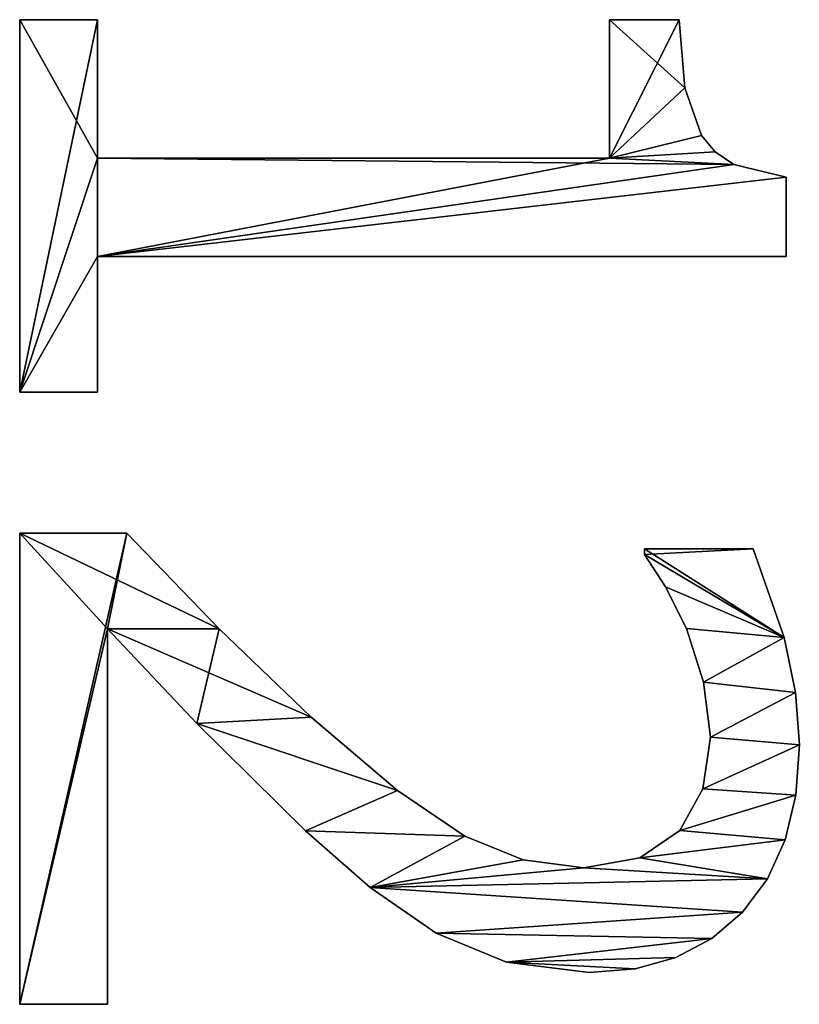
# Model space of a CAD drawing. Extents: x 412 to 3813, y -1752 to 5458.
# Drawn here: x 451 to 597, y 1845 to 2029 of the extents above; entities that cross this region are included whole.
import ezdxf

# ---------------------------------------------------------------- set-up
doc = ezdxf.new("R2010")
doc.units = 0
doc.header["$LTSCALE"] = 25.4
doc.layers.get('0').update_dxf_attribs({"color": 13, "linetype": 'CONTINUOUS'})

# ---------------------------------------------------------------- blocks, each defined once
blk = doc.blocks.new('TRAIN_HOEKSTUK_O')
at = {"color": 0}
for p, q in [((2223.19, 184.35), (2223.19, 184.35, 15)), ((2223.19, 184.35), (2223.19, 184.35, 15)), ((2232.95, 185.06), (2232.95, 185.06, 15)), ((2232.95, 185.06), (2232.95, 185.06, 15)), ((2242.37, 184.4), (2242.37, 184.4, 15)), ((2242.37, 184.4), (2242.37, 184.4, 15)), ((2126.92, 182.57), (2141.76, 182.57)), ((2126.92, 182.57, 15), (2141.76, 182.57, 15)), ((2126.92, 182.57), (2126.92, 182.57, 15)), ((2126.92, 182.57), (2141.76, 182.57)), ((2126.92, 182.57), (2126.92, 182.57, 15)), ((2126.92, 182.57, 15), (2141.76, 182.57, 15)), ((2141.76, 182.57), (2141.76, 54.02)), ((2141.76, 182.57, 15), (2141.76, 54.02, 15)), ((2141.76, 182.57), (2141.76, 182.57, 15)), ((2141.76, 182.57), (2141.76, 54.02)), ((2141.76, 182.57), (2141.76, 182.57, 15)), ((2141.76, 182.57, 15), (2141.76, 54.02, 15)), ((2212.88, 182.23), (2212.88, 182.23, 15)), ((2212.88, 182.23), (2212.88, 182.23, 15)), ((2250.72, 182.41), (2250.72, 182.41, 15)), ((2250.72, 182.41), (2250.72, 182.41, 15)), ((2257.99, 179.1), (2257.99, 179.1, 15)), ((2257.99, 179.1), (2257.99, 179.1, 15)), ((2196.36, 156.13), (2196.36, 176.44)), ((2196.36, 156.13, 15), (2196.36, 176.44, 15)), ((2196.36, 156.13), (2196.36, 176.44)), ((2196.36, 156.13, 15), (2196.36, 176.44, 15)), ((2196.36, 176.44), (2196.36, 176.44, 15)), ((2196.36, 176.44), (2196.36, 176.44, 15)), ((2264.18, 174.47), (2264.18, 174.47, 15)), ((2264.18, 174.47), (2264.18, 174.47, 15)), ((2124.53, 172.83), (2124.53, 172.83, 15)), ((2124.53, 172.83), (2124.53, 172.83, 15)), ((2122.2, 169.36), (2122.2, 169.36, 15)), ((2122.2, 169.36), (2122.2, 169.36, 15)), ((2231.51, 168.49), (2231.51, 168.49, 15)), ((2231.51, 168.49), (2231.51, 168.49, 15)), ((2269.12, 168.71), (2269.12, 168.71, 15)), ((2269.12, 168.71), (2269.12, 168.71, 15)), ((2119.11, 166.81), (2119.11, 166.81, 15)), ((2119.11, 166.81), (2119.11, 166.81, 15)), ((2221.22, 167.19), (2221.22, 167.19, 15)), ((2221.22, 167.19), (2221.22, 167.19, 15)), ((2241.19, 167.05), (2241.19, 167.05, 15)), ((2241.19, 167.05), (2241.19, 167.05, 15)), ((2110.24, 163.69), (2110.24, 163.69, 15)), ((2110.24, 163.69), (2110.24, 163.69, 15)), ((2211.21, 163.98), (2211.21, 163.98, 15)), ((2211.21, 163.98), (2211.21, 163.98, 15)), ((2097.51, 149.62), (2097.51, 162.64)), ((2097.51, 149.62, 15), (2097.51, 162.64, 15)), ((2097.51, 149.62), (2097.51, 162.64)), ((2097.51, 149.62, 15), (2097.51, 162.64, 15)), ((2097.51, 162.64), (2097.51, 162.64, 15)), ((2097.51, 162.64), (2097.51, 162.64, 15)), ((2248.95, 162.74), (2248.95, 162.74, 15)), ((2248.95, 162.74), (2248.95, 162.74, 15)), ((2272.65, 162.01), (2272.65, 162.01, 15)), ((2272.65, 162.01), (2272.65, 162.01, 15)), ((2203.45, 160.06), (2203.45, 160.06, 15)), ((2203.45, 160.06), (2203.45, 160.06, 15)), ((2197.41, 156.13), (2196.36, 156.13)), ((2197.41, 156.13, 15), (2196.36, 156.13, 15)), ((2197.41, 156.13), (2196.36, 156.13)), ((2197.41, 156.13, 15), (2196.36, 156.13, 15)), ((2196.36, 156.13), (2196.36, 156.13, 15)), ((2196.36, 156.13), (2196.36, 156.13, 15)), ((2197.41, 156.13), (2197.41, 156.13, 15)), ((2197.41, 156.13), (2197.41, 156.13, 15)), ((2254.07, 155.27), (2254.07, 155.27, 15)), ((2254.07, 155.27), (2254.07, 155.27, 15)), ((2274.77, 154.37), (2274.77, 154.37, 15)), ((2274.77, 154.37), (2274.77, 154.37, 15)), ((2123.37, 149.62), (2097.51, 149.62)), ((2123.37, 149.62, 15), (2097.51, 149.62, 15)), ((2123.37, 149.62), (2097.51, 149.62)), ((2123.37, 149.62, 15), (2097.51, 149.62, 15)), ((2097.51, 149.62), (2097.51, 149.62, 15)), ((2097.51, 149.62), (2097.51, 149.62, 15)), ((2123.37, 54.02), (2123.37, 149.62)), ((2123.37, 54.02, 15), (2123.37, 149.62, 15)), ((2123.37, 54.02), (2123.37, 149.62)), ((2123.37, 54.02, 15), (2123.37, 149.62, 15)), ((2123.37, 149.62), (2123.37, 149.62, 15)), ((2123.37, 149.62), (2123.37, 149.62, 15)), ((2275.48, 145.79), (2275.48, 145.79, 15)), ((2275.48, 145.79), (2275.48, 145.79, 15)), ((2255.94, 144.83), (2255.94, 144.83, 15)), ((2255.94, 144.83), (2255.94, 144.83, 15)), ((2254.45, 133.51), (2254.45, 133.51, 15)), ((2254.45, 133.51), (2254.45, 133.51, 15)), ((2273.52, 130.36), (2273.52, 130.36, 15)), ((2273.52, 130.36), (2273.52, 130.36, 15)), ((2250, 122.56), (2250, 122.56, 15)), ((2250, 122.56), (2250, 122.56, 15)), ((2268.1, 117.24), (2268.1, 117.24, 15)), ((2268.1, 117.24), (2268.1, 117.24, 15)), ((2241.48, 110), (2241.48, 110, 15)), ((2241.48, 110), (2241.48, 110, 15)), ((2259.58, 104.89), (2259.58, 104.89, 15)), ((2259.58, 104.89), (2259.58, 104.89, 15)), ((2227.78, 93.87), (2227.78, 93.87, 15)), ((2227.78, 93.87), (2227.78, 93.87, 15)), ((2249.04, 92.82), (2249.04, 92.82, 15)), ((2249.04, 92.82), (2249.04, 92.82, 15)), ((2211.3, 76.72), (2211.3, 76.72, 15)), ((2211.3, 76.72), (2211.3, 76.72, 15)), ((2228.98, 72.51), (2228.98, 72.51, 15)), ((2228.98, 72.51), (2228.98, 72.51, 15)), ((2193.39, 39.46), (2193.39, 59.48)), ((2193.39, 39.46, 15), (2193.39, 59.48, 15)), ((2193.39, 39.46), (2193.39, 59.48)), ((2193.39, 39.46, 15), (2193.39, 59.48, 15)), ((2193.39, 59.48), (2193.39, 59.48, 15)), ((2193.39, 59.48), (2193.39, 59.48, 15)), ((2211.3, 55.84), (2281.42, 55.84)), ((2211.3, 55.84, 15), (2281.42, 55.84, 15)), ((2211.3, 55.84), (2211.3, 55.84, 15)), ((2211.3, 55.84), (2281.42, 55.84)), ((2211.3, 55.84), (2211.3, 55.84, 15)), ((2211.3, 55.84, 15), (2281.42, 55.84, 15)), ((2281.42, 55.84), (2281.42, 39.46)), ((2281.42, 55.84, 15), (2281.42, 39.46, 15)), ((2281.42, 55.84), (2281.42, 55.84, 15)), ((2281.42, 55.84), (2281.42, 39.46)), ((2281.42, 55.84), (2281.42, 55.84, 15)), ((2281.42, 55.84, 15), (2281.42, 39.46, 15)), ((2097.51, 39.46), (2097.51, 54.02)), ((2097.51, 54.02), (2123.37, 54.02)), ((2097.51, 54.02, 15), (2123.37, 54.02, 15)), ((2097.51, 39.46, 15), (2097.51, 54.02, 15)), ((2097.51, 39.46), (2097.51, 54.02)), ((2097.51, 39.46, 15), (2097.51, 54.02, 15)), ((2097.51, 54.02), (2097.51, 54.02, 15)), ((2097.51, 54.02), (2123.37, 54.02)), ((2097.51, 54.02), (2097.51, 54.02, 15)), ((2097.51, 54.02, 15), (2123.37, 54.02, 15)), ((2123.37, 54.02), (2123.37, 54.02, 15)), ((2123.37, 54.02), (2123.37, 54.02, 15)), ((2141.76, 54.02), (2167.05, 54.02)), ((2141.76, 54.02, 15), (2167.05, 54.02, 15)), ((2141.76, 54.02), (2141.76, 54.02, 15)), ((2141.76, 54.02), (2167.05, 54.02)), ((2141.76, 54.02), (2141.76, 54.02, 15)), ((2141.76, 54.02, 15), (2167.05, 54.02, 15)), ((2167.05, 54.02), (2167.05, 39.46)), ((2167.05, 54.02, 15), (2167.05, 39.46, 15)), ((2167.05, 54.02), (2167.05, 54.02, 15)), ((2167.05, 54.02), (2167.05, 39.46)), ((2167.05, 54.02), (2167.05, 54.02, 15)), ((2167.05, 54.02, 15), (2167.05, 39.46, 15)), ((2167.05, 39.46), (2097.51, 39.46)), ((2167.05, 39.46, 15), (2097.51, 39.46, 15)), ((2167.05, 39.46), (2097.51, 39.46)), ((2167.05, 39.46, 15), (2097.51, 39.46, 15)), ((2097.51, 39.46), (2097.51, 39.46, 15)), ((2097.51, 39.46), (2097.51, 39.46, 15)), ((2167.05, 39.46), (2167.05, 39.46, 15)), ((2167.05, 39.46), (2167.05, 39.46, 15)), ((2281.42, 39.46), (2193.39, 39.46)), ((2281.42, 39.46, 15), (2193.39, 39.46, 15)), ((2281.42, 39.46), (2193.39, 39.46)), ((2281.42, 39.46, 15), (2193.39, 39.46, 15)), ((2193.39, 39.46), (2193.39, 39.46, 15)), ((2193.39, 39.46), (2193.39, 39.46, 15)), ((2281.42, 39.46), (2281.42, 39.46, 15)), ((2281.42, 39.46), (2281.42, 39.46, 15))]:
    blk.add_line(p, q, dxfattribs=at)
mesh = blk.add_polyface(dxfattribs=at)
corners = [(2212.88, 182.23), (2196.36, 156.13), (2196.36, 176.44), (2197.41, 156.13), (2203.45, 160.06), (2211.21, 163.98), (2221.22, 167.19), (2223.19, 184.35), (2231.51, 168.49), (2232.95, 185.06), (2241.19, 167.05), (2242.37, 184.4), (2248.95, 162.74), (2250.72, 182.41), (2254.07, 155.27), (2257.99, 179.1), (2255.94, 144.83), (2227.78, 93.87), (2211.3, 55.84), (2211.3, 76.72), (2228.98, 72.51), (2241.48, 110), (2249.04, 92.82), (2250, 122.56), (2259.58, 104.89), (2254.45, 133.51), (2264.18, 174.47), (2268.1, 117.24), (2269.12, 168.71), (2273.52, 130.36), (2272.65, 162.01), (2274.77, 154.37), (2275.48, 145.79), (2193.39, 39.46), (2193.39, 59.48), (2281.42, 39.46), (2281.42, 55.84)]
mesh.append_faces([[corners[k] for k in face] for face in [(0, 1, 2), (29, 31, 32), (19, 33, 34), (35, 18, 36)]], dxfattribs={"vtx0": -1, "color": 0})
mesh.append_faces([[corners[k] for k in face] for face in [(1, 0, 3), (3, 0, 4), (4, 0, 5), (5, 0, 6), (6, 7, 8), (8, 9, 10), (10, 11, 12), (12, 13, 14), (14, 15, 16), (17, 18, 19), (18, 17, 20), (20, 21, 22), (22, 23, 24), (24, 26, 27), (27, 28, 29), (33, 18, 35)]], dxfattribs={"vtx0": -1, "vtx1": -1, "color": 0})
mesh.append_faces([[corners[k] for k in face] for face in [(24, 16, 15), (33, 19, 18)]], dxfattribs={"vtx0": -1, "vtx1": -1, "vtx2": -1, "color": 0})
mesh.append_faces([[corners[k] for k in face] for face in [(6, 0, 7), (8, 7, 9), (10, 9, 11), (12, 11, 13), (14, 13, 15), (20, 17, 21), (22, 21, 23), (24, 23, 25), (24, 25, 16), (24, 15, 26), (27, 26, 28), (29, 28, 30), (29, 30, 31)]], dxfattribs={"vtx0": -1, "vtx2": -1, "color": 0})
mesh = blk.add_polyface(dxfattribs=at)
corners = [(2281.42, 39.46, 15), (2193.39, 59.48, 15), (2193.39, 39.46, 15), (2211.3, 55.84, 15), (2281.42, 55.84, 15), (2211.3, 76.72, 15), (2228.98, 72.51, 15), (2227.78, 93.87, 15), (2241.48, 110, 15), (2249.04, 92.82, 15), (2250, 122.56, 15), (2259.58, 104.89, 15), (2254.45, 133.51, 15), (2255.94, 144.83, 15), (2257.99, 179.1, 15), (2264.18, 174.47, 15), (2268.1, 117.24, 15), (2269.12, 168.71, 15), (2273.52, 130.36, 15), (2272.65, 162.01, 15), (2274.77, 154.37, 15), (2275.48, 145.79, 15), (2197.41, 156.13, 15), (2196.36, 176.44, 15), (2196.36, 156.13, 15), (2212.88, 182.23, 15), (2203.45, 160.06, 15), (2211.21, 163.98, 15), (2221.22, 167.19, 15), (2223.19, 184.35, 15), (2231.51, 168.49, 15), (2232.95, 185.06, 15), (2241.19, 167.05, 15), (2242.37, 184.4, 15), (2248.95, 162.74, 15), (2250.72, 182.41, 15), (2254.07, 155.27, 15)]
mesh.append_faces([[corners[k] for k in face] for face in [(0, 1, 2), (3, 0, 4), (20, 18, 21), (22, 23, 24)]], dxfattribs={"vtx0": -1, "color": 0})
mesh.append_faces([[corners[k] for k in face] for face in [(5, 6, 7), (7, 6, 8), (8, 9, 10), (10, 11, 12), (12, 11, 13), (14, 11, 15), (15, 16, 17), (17, 18, 19), (19, 18, 20), (23, 22, 25), (25, 28, 29), (29, 30, 31), (31, 32, 33), (33, 34, 35), (35, 36, 14)]], dxfattribs={"vtx0": -1, "vtx1": -1, "color": 0})
mesh.append_faces([[corners[k] for k in face] for face in [(1, 0, 3), (13, 11, 14)]], dxfattribs={"vtx0": -1, "vtx1": -1, "vtx2": -1, "color": 0})
mesh.append_faces([[corners[k] for k in face] for face in [(3, 5, 1), (5, 3, 6), (8, 6, 9), (10, 9, 11), (15, 11, 16), (17, 16, 18), (25, 22, 26), (25, 26, 27), (25, 27, 28), (29, 28, 30), (31, 30, 32), (33, 32, 34), (35, 34, 36), (14, 36, 13)]], dxfattribs={"vtx0": -1, "vtx2": -1, "color": 0})
mesh = blk.add_polyface(dxfattribs=at)
corners = [(2212.88, 182.23, 15), (2223.19, 184.35), (2212.88, 182.23), (2223.19, 184.35, 15)]
mesh.append_faces([[corners[k] for k in face] for face in [(0, 1, 2), (1, 0, 3)]], dxfattribs={"vtx0": -1, "color": 0})
mesh = blk.add_polyface(dxfattribs=at)
corners = [(2223.19, 184.35, 15), (2232.95, 185.06), (2223.19, 184.35), (2232.95, 185.06, 15)]
mesh.append_faces([[corners[k] for k in face] for face in [(0, 1, 2), (1, 0, 3)]], dxfattribs={"vtx0": -1, "color": 0})
mesh = blk.add_polyface(dxfattribs=at)
corners = [(2232.95, 185.06, 15), (2242.37, 184.4), (2232.95, 185.06), (2242.37, 184.4, 15)]
mesh.append_faces([[corners[k] for k in face] for face in [(0, 1, 2), (1, 0, 3)]], dxfattribs={"vtx0": -1, "color": 0})
mesh = blk.add_polyface(dxfattribs=at)
corners = [(2242.37, 184.4, 15), (2250.72, 182.41), (2242.37, 184.4), (2250.72, 182.41, 15)]
mesh.append_faces([[corners[k] for k in face] for face in [(0, 1, 2), (1, 0, 3)]], dxfattribs={"vtx0": -1, "color": 0})
mesh = blk.add_polyface(dxfattribs=at)
corners = [(2110.24, 163.69), (2097.51, 149.62), (2097.51, 162.64), (2123.37, 149.62), (2119.11, 166.81), (2122.2, 169.36), (2124.53, 172.83), (2123.37, 54.02), (2097.51, 39.46), (2097.51, 54.02), (2167.05, 39.46), (2141.76, 54.02), (2126.92, 182.57), (2141.76, 182.57), (2167.05, 54.02)]
mesh.append_faces([[corners[k] for k in face] for face in [(0, 1, 2), (7, 8, 9), (11, 12, 13), (10, 11, 14)]], dxfattribs={"vtx0": -1, "color": 0})
mesh.append_faces([[corners[k] for k in face] for face in [(1, 0, 3), (3, 6, 7), (8, 7, 10)]], dxfattribs={"vtx0": -1, "vtx1": -1, "color": 0})
mesh.append_faces([[corners[k] for k in face] for face in [(10, 7, 11), (11, 7, 6)]], dxfattribs={"vtx0": -1, "vtx1": -1, "vtx2": -1, "color": 0})
mesh.append_faces([[corners[k] for k in face] for face in [(3, 0, 4), (3, 4, 5), (3, 5, 6), (11, 6, 12)]], dxfattribs={"vtx0": -1, "vtx2": -1, "color": 0})
mesh = blk.add_polyface(dxfattribs=at)
corners = [(2123.37, 149.62, 15), (2097.51, 162.64, 15), (2097.51, 149.62, 15), (2110.24, 163.69, 15), (2119.11, 166.81, 15), (2122.2, 169.36, 15), (2124.53, 172.83, 15), (2167.05, 39.46, 15), (2097.51, 54.02, 15), (2097.51, 39.46, 15), (2123.37, 54.02, 15), (2141.76, 54.02, 15), (2126.92, 182.57, 15), (2167.05, 54.02, 15), (2141.76, 182.57, 15)]
mesh.append_faces([[corners[k] for k in face] for face in [(0, 1, 2), (7, 8, 9), (11, 7, 13)]], dxfattribs={"vtx0": -1, "color": 0})
mesh.append_faces([[corners[k] for k in face] for face in [(1, 0, 3), (3, 0, 4), (4, 0, 5), (5, 0, 6), (8, 7, 10), (10, 11, 0), (6, 11, 12)]], dxfattribs={"vtx0": -1, "vtx1": -1, "color": 0})
mesh.append_faces([[corners[k] for k in face] for face in [(10, 7, 11), (0, 11, 6)]], dxfattribs={"vtx0": -1, "vtx1": -1, "vtx2": -1, "color": 0})
mesh.append_faces([[corners[k] for k in face] for face in [(14, 12, 11)]], dxfattribs={"vtx1": -1, "color": 0})
mesh = blk.add_polyface(dxfattribs=at)
corners = [(2126.92, 182.57, 15), (2124.53, 172.83), (2124.53, 172.83, 15), (2126.92, 182.57)]
mesh.append_faces([[corners[k] for k in face] for face in [(0, 1, 2), (1, 0, 3)]], dxfattribs={"vtx0": -1, "color": 0})
mesh = blk.add_polyface(dxfattribs=at)
corners = [(2126.92, 182.57, 15), (2141.76, 182.57), (2126.92, 182.57), (2141.76, 182.57, 15)]
mesh.append_faces([[corners[k] for k in face] for face in [(0, 1, 2), (1, 0, 3)]], dxfattribs={"vtx0": -1, "color": 0})
mesh = blk.add_polyface(dxfattribs=at)
corners = [(2141.76, 182.57), (2141.76, 54.02, 15), (2141.76, 54.02), (2141.76, 182.57, 15)]
mesh.append_faces([[corners[k] for k in face] for face in [(0, 1, 2), (1, 0, 3)]], dxfattribs={"vtx0": -1, "color": 0})
mesh = blk.add_polyface(dxfattribs=at)
corners = [(2196.36, 176.44, 15), (2212.88, 182.23), (2196.36, 176.44), (2212.88, 182.23, 15)]
mesh.append_faces([[corners[k] for k in face] for face in [(0, 1, 2), (1, 0, 3)]], dxfattribs={"vtx0": -1, "color": 0})
mesh = blk.add_polyface(dxfattribs=at)
corners = [(2250.72, 182.41, 15), (2257.99, 179.1), (2250.72, 182.41), (2257.99, 179.1, 15)]
mesh.append_faces([[corners[k] for k in face] for face in [(0, 1, 2), (1, 0, 3)]], dxfattribs={"vtx0": -1, "color": 0})
mesh = blk.add_polyface(dxfattribs=at)
corners = [(2257.99, 179.1, 15), (2264.18, 174.47), (2257.99, 179.1), (2264.18, 174.47, 15)]
mesh.append_faces([[corners[k] for k in face] for face in [(0, 1, 2), (1, 0, 3)]], dxfattribs={"vtx0": -1, "color": 0})
mesh = blk.add_polyface(dxfattribs=at)
corners = [(2196.36, 176.44, 15), (2196.36, 156.13), (2196.36, 156.13, 15), (2196.36, 176.44)]
mesh.append_faces([[corners[k] for k in face] for face in [(0, 1, 2), (1, 0, 3)]], dxfattribs={"vtx0": -1, "color": 0})
mesh = blk.add_polyface(dxfattribs=at)
corners = [(2264.18, 174.47), (2269.12, 168.71, 15), (2269.12, 168.71), (2264.18, 174.47, 15)]
mesh.append_faces([[corners[k] for k in face] for face in [(0, 1, 2), (1, 0, 3)]], dxfattribs={"vtx0": -1, "color": 0})
mesh = blk.add_polyface(dxfattribs=at)
corners = [(2124.53, 172.83, 15), (2122.2, 169.36), (2122.2, 169.36, 15), (2124.53, 172.83)]
mesh.append_faces([[corners[k] for k in face] for face in [(0, 1, 2), (1, 0, 3)]], dxfattribs={"vtx0": -1, "color": 0})
mesh = blk.add_polyface(dxfattribs=at)
corners = [(2119.11, 166.81, 15), (2122.2, 169.36), (2119.11, 166.81), (2122.2, 169.36, 15)]
mesh.append_faces([[corners[k] for k in face] for face in [(0, 1, 2), (1, 0, 3)]], dxfattribs={"vtx0": -1, "color": 0})
mesh = blk.add_polyface(dxfattribs=at)
corners = [(2231.51, 168.49, 15), (2221.22, 167.19), (2231.51, 168.49), (2221.22, 167.19, 15)]
mesh.append_faces([[corners[k] for k in face] for face in [(0, 1, 2), (1, 0, 3)]], dxfattribs={"vtx0": -1, "color": 0})
mesh = blk.add_polyface(dxfattribs=at)
corners = [(2241.19, 167.05, 15), (2231.51, 168.49), (2241.19, 167.05), (2231.51, 168.49, 15)]
mesh.append_faces([[corners[k] for k in face] for face in [(0, 1, 2), (1, 0, 3)]], dxfattribs={"vtx0": -1, "color": 0})
mesh = blk.add_polyface(dxfattribs=at)
corners = [(2269.12, 168.71), (2272.65, 162.01, 15), (2272.65, 162.01), (2269.12, 168.71, 15)]
mesh.append_faces([[corners[k] for k in face] for face in [(0, 1, 2), (1, 0, 3)]], dxfattribs={"vtx0": -1, "color": 0})
mesh = blk.add_polyface(dxfattribs=at)
corners = [(2110.24, 163.69, 15), (2119.11, 166.81), (2110.24, 163.69), (2119.11, 166.81, 15)]
mesh.append_faces([[corners[k] for k in face] for face in [(0, 1, 2), (1, 0, 3)]], dxfattribs={"vtx0": -1, "color": 0})
mesh = blk.add_polyface(dxfattribs=at)
corners = [(2221.22, 167.19, 15), (2211.21, 163.98), (2221.22, 167.19), (2211.21, 163.98, 15)]
mesh.append_faces([[corners[k] for k in face] for face in [(0, 1, 2), (1, 0, 3)]], dxfattribs={"vtx0": -1, "color": 0})
mesh = blk.add_polyface(dxfattribs=at)
corners = [(2248.95, 162.74, 15), (2241.19, 167.05), (2248.95, 162.74), (2241.19, 167.05, 15)]
mesh.append_faces([[corners[k] for k in face] for face in [(0, 1, 2), (1, 0, 3)]], dxfattribs={"vtx0": -1, "color": 0})
mesh = blk.add_polyface(dxfattribs=at)
corners = [(2097.51, 162.64, 15), (2110.24, 163.69), (2097.51, 162.64), (2110.24, 163.69, 15)]
mesh.append_faces([[corners[k] for k in face] for face in [(0, 1, 2), (1, 0, 3)]], dxfattribs={"vtx0": -1, "color": 0})
mesh = blk.add_polyface(dxfattribs=at)
corners = [(2211.21, 163.98, 15), (2203.45, 160.06), (2211.21, 163.98), (2203.45, 160.06, 15)]
mesh.append_faces([[corners[k] for k in face] for face in [(0, 1, 2), (1, 0, 3)]], dxfattribs={"vtx0": -1, "color": 0})
mesh = blk.add_polyface(dxfattribs=at)
corners = [(2097.51, 162.64, 15), (2097.51, 149.62), (2097.51, 149.62, 15), (2097.51, 162.64)]
mesh.append_faces([[corners[k] for k in face] for face in [(0, 1, 2), (1, 0, 3)]], dxfattribs={"vtx0": -1, "color": 0})
mesh = blk.add_polyface(dxfattribs=at)
corners = [(2248.95, 162.74, 15), (2254.07, 155.27), (2254.07, 155.27, 15), (2248.95, 162.74)]
mesh.append_faces([[corners[k] for k in face] for face in [(0, 1, 2), (1, 0, 3)]], dxfattribs={"vtx0": -1, "color": 0})
mesh = blk.add_polyface(dxfattribs=at)
corners = [(2272.65, 162.01), (2274.77, 154.37, 15), (2274.77, 154.37), (2272.65, 162.01, 15)]
mesh.append_faces([[corners[k] for k in face] for face in [(0, 1, 2), (1, 0, 3)]], dxfattribs={"vtx0": -1, "color": 0})
mesh = blk.add_polyface(dxfattribs=at)
corners = [(2203.45, 160.06, 15), (2197.41, 156.13), (2203.45, 160.06), (2197.41, 156.13, 15)]
mesh.append_faces([[corners[k] for k in face] for face in [(0, 1, 2), (1, 0, 3)]], dxfattribs={"vtx0": -1, "color": 0})
mesh = blk.add_polyface(dxfattribs=at)
corners = [(2197.41, 156.13, 15), (2196.36, 156.13), (2197.41, 156.13), (2196.36, 156.13, 15)]
mesh.append_faces([[corners[k] for k in face] for face in [(0, 1, 2), (1, 0, 3)]], dxfattribs={"vtx0": -1, "color": 0})
mesh = blk.add_polyface(dxfattribs=at)
corners = [(2254.07, 155.27, 15), (2255.94, 144.83), (2255.94, 144.83, 15), (2254.07, 155.27)]
mesh.append_faces([[corners[k] for k in face] for face in [(0, 1, 2), (1, 0, 3)]], dxfattribs={"vtx0": -1, "color": 0})
mesh = blk.add_polyface(dxfattribs=at)
corners = [(2274.77, 154.37), (2275.48, 145.79, 15), (2275.48, 145.79), (2274.77, 154.37, 15)]
mesh.append_faces([[corners[k] for k in face] for face in [(0, 1, 2), (1, 0, 3)]], dxfattribs={"vtx0": -1, "color": 0})
mesh = blk.add_polyface(dxfattribs=at)
corners = [(2123.37, 149.62, 15), (2097.51, 149.62), (2123.37, 149.62), (2097.51, 149.62, 15)]
mesh.append_faces([[corners[k] for k in face] for face in [(0, 1, 2), (1, 0, 3)]], dxfattribs={"vtx0": -1, "color": 0})
mesh = blk.add_polyface(dxfattribs=at)
corners = [(2123.37, 149.62, 15), (2123.37, 54.02), (2123.37, 54.02, 15), (2123.37, 149.62)]
mesh.append_faces([[corners[k] for k in face] for face in [(0, 1, 2), (1, 0, 3)]], dxfattribs={"vtx0": -1, "color": 0})
mesh = blk.add_polyface(dxfattribs=at)
corners = [(2275.48, 145.79), (2273.52, 130.36, 15), (2273.52, 130.36), (2275.48, 145.79, 15)]
mesh.append_faces([[corners[k] for k in face] for face in [(0, 1, 2), (1, 0, 3)]], dxfattribs={"vtx0": -1, "color": 0})
mesh = blk.add_polyface(dxfattribs=at)
corners = [(2255.94, 144.83, 15), (2254.45, 133.51), (2254.45, 133.51, 15), (2255.94, 144.83)]
mesh.append_faces([[corners[k] for k in face] for face in [(0, 1, 2), (1, 0, 3)]], dxfattribs={"vtx0": -1, "color": 0})
mesh = blk.add_polyface(dxfattribs=at)
corners = [(2254.45, 133.51, 15), (2250, 122.56), (2250, 122.56, 15), (2254.45, 133.51)]
mesh.append_faces([[corners[k] for k in face] for face in [(0, 1, 2), (1, 0, 3)]], dxfattribs={"vtx0": -1, "color": 0})
mesh = blk.add_polyface(dxfattribs=at)
corners = [(2273.52, 130.36), (2268.1, 117.24, 15), (2268.1, 117.24), (2273.52, 130.36, 15)]
mesh.append_faces([[corners[k] for k in face] for face in [(0, 1, 2), (1, 0, 3)]], dxfattribs={"vtx0": -1, "color": 0})
mesh = blk.add_polyface(dxfattribs=at)
corners = [(2250, 122.56, 15), (2241.48, 110), (2241.48, 110, 15), (2250, 122.56)]
mesh.append_faces([[corners[k] for k in face] for face in [(0, 1, 2), (1, 0, 3)]], dxfattribs={"vtx0": -1, "color": 0})
mesh = blk.add_polyface(dxfattribs=at)
corners = [(2268.1, 117.24), (2259.58, 104.89, 15), (2259.58, 104.89), (2268.1, 117.24, 15)]
mesh.append_faces([[corners[k] for k in face] for face in [(0, 1, 2), (1, 0, 3)]], dxfattribs={"vtx0": -1, "color": 0})
mesh = blk.add_polyface(dxfattribs=at)
corners = [(2241.48, 110, 15), (2227.78, 93.87), (2227.78, 93.87, 15), (2241.48, 110)]
mesh.append_faces([[corners[k] for k in face] for face in [(0, 1, 2), (1, 0, 3)]], dxfattribs={"vtx0": -1, "color": 0})
mesh = blk.add_polyface(dxfattribs=at)
corners = [(2259.58, 104.89), (2249.04, 92.82, 15), (2249.04, 92.82), (2259.58, 104.89, 15)]
mesh.append_faces([[corners[k] for k in face] for face in [(0, 1, 2), (1, 0, 3)]], dxfattribs={"vtx0": -1, "color": 0})
mesh = blk.add_polyface(dxfattribs=at)
corners = [(2227.78, 93.87, 15), (2211.3, 76.72), (2211.3, 76.72, 15), (2227.78, 93.87)]
mesh.append_faces([[corners[k] for k in face] for face in [(0, 1, 2), (1, 0, 3)]], dxfattribs={"vtx0": -1, "color": 0})
mesh = blk.add_polyface(dxfattribs=at)
corners = [(2249.04, 92.82), (2228.98, 72.51, 15), (2228.98, 72.51), (2249.04, 92.82, 15)]
mesh.append_faces([[corners[k] for k in face] for face in [(0, 1, 2), (1, 0, 3)]], dxfattribs={"vtx0": -1, "color": 0})
mesh = blk.add_polyface(dxfattribs=at)
corners = [(2193.39, 59.48, 15), (2211.3, 76.72), (2193.39, 59.48), (2211.3, 76.72, 15)]
mesh.append_faces([[corners[k] for k in face] for face in [(0, 1, 2), (1, 0, 3)]], dxfattribs={"vtx0": -1, "color": 0})
mesh = blk.add_polyface(dxfattribs=at)
corners = [(2228.98, 72.51, 15), (2211.3, 55.84), (2228.98, 72.51), (2211.3, 55.84, 15)]
mesh.append_faces([[corners[k] for k in face] for face in [(0, 1, 2), (1, 0, 3)]], dxfattribs={"vtx0": -1, "color": 0})
mesh = blk.add_polyface(dxfattribs=at)
corners = [(2193.39, 59.48, 15), (2193.39, 39.46), (2193.39, 39.46, 15), (2193.39, 59.48)]
mesh.append_faces([[corners[k] for k in face] for face in [(0, 1, 2), (1, 0, 3)]], dxfattribs={"vtx0": -1, "color": 0})
mesh = blk.add_polyface(dxfattribs=at)
corners = [(2211.3, 55.84, 15), (2281.42, 55.84), (2211.3, 55.84), (2281.42, 55.84, 15)]
mesh.append_faces([[corners[k] for k in face] for face in [(0, 1, 2), (1, 0, 3)]], dxfattribs={"vtx0": -1, "color": 0})
mesh = blk.add_polyface(dxfattribs=at)
corners = [(2281.42, 55.84), (2281.42, 39.46, 15), (2281.42, 39.46), (2281.42, 55.84, 15)]
mesh.append_faces([[corners[k] for k in face] for face in [(0, 1, 2), (1, 0, 3)]], dxfattribs={"vtx0": -1, "color": 0})
mesh = blk.add_polyface(dxfattribs=at)
corners = [(2097.51, 54.02, 15), (2097.51, 39.46), (2097.51, 39.46, 15), (2097.51, 54.02)]
mesh.append_faces([[corners[k] for k in face] for face in [(0, 1, 2), (1, 0, 3)]], dxfattribs={"vtx0": -1, "color": 0})
mesh = blk.add_polyface(dxfattribs=at)
corners = [(2097.51, 54.02, 15), (2123.37, 54.02), (2097.51, 54.02), (2123.37, 54.02, 15)]
mesh.append_faces([[corners[k] for k in face] for face in [(0, 1, 2), (1, 0, 3)]], dxfattribs={"vtx0": -1, "color": 0})
mesh = blk.add_polyface(dxfattribs=at)
corners = [(2141.76, 54.02, 15), (2167.05, 54.02), (2141.76, 54.02), (2167.05, 54.02, 15)]
mesh.append_faces([[corners[k] for k in face] for face in [(0, 1, 2), (1, 0, 3)]], dxfattribs={"vtx0": -1, "color": 0})
mesh = blk.add_polyface(dxfattribs=at)
corners = [(2167.05, 54.02), (2167.05, 39.46, 15), (2167.05, 39.46), (2167.05, 54.02, 15)]
mesh.append_faces([[corners[k] for k in face] for face in [(0, 1, 2), (1, 0, 3)]], dxfattribs={"vtx0": -1, "color": 0})
mesh = blk.add_polyface(dxfattribs=at)
corners = [(2167.05, 39.46, 15), (2097.51, 39.46), (2167.05, 39.46), (2097.51, 39.46, 15)]
mesh.append_faces([[corners[k] for k in face] for face in [(0, 1, 2), (1, 0, 3)]], dxfattribs={"vtx0": -1, "color": 0})
mesh = blk.add_polyface(dxfattribs=at)
corners = [(2281.42, 39.46, 15), (2193.39, 39.46), (2281.42, 39.46), (2193.39, 39.46, 15)]
mesh.append_faces([[corners[k] for k in face] for face in [(0, 1, 2), (1, 0, 3)]], dxfattribs={"vtx0": -1, "color": 0})

msp = doc.modelspace()

# ---------------------------------------------------------------- block references
at = {"color": 0, "rotation": 270.0000000000063}
msp.add_blockref('TRAIN_HOEKSTUK_O', (411.76, 4126.2, 100), dxfattribs=at)

doc.saveas('drawing.dxf')
